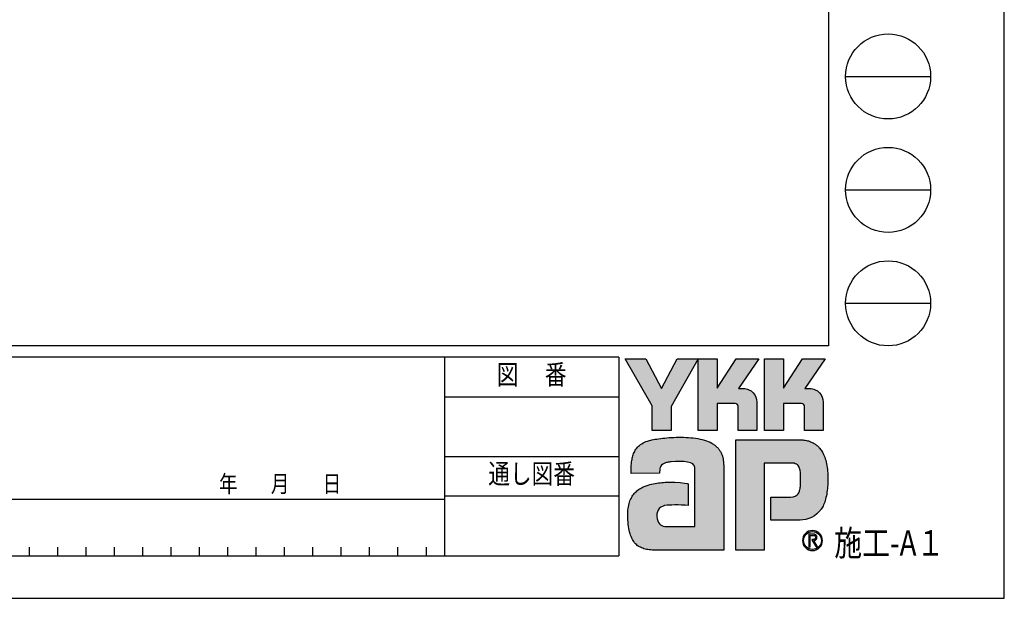
# Model space of a CAD drawing. Units: millimetres. Extents: x 0 to 8410, y 0 to 5940.
# Drawn here: x 6673 to 8410, y 0 to 1020 of the extents above; entities that cross this region are included whole.
import ezdxf
from ezdxf.enums import TextEntityAlignment as Align

# ---------------------------------------------------------------- set-up
doc = ezdxf.new("R2010")
doc.units = ezdxf.units.MM
doc.layers.add('YKK_ZWAK', color=7, linetype='Continuous', lineweight=30)
doc.styles.add('text-b', font='extslim2.shx', dxfattribs={"width": 0.8, "bigfont": 'extfont2.shx'})

msp = doc.modelspace()

# ---------------------------------------------------------------- hatches: boundary and pattern name
at = {"layer": 'YKK_ZWAK', "linetype": 'ByBlock', "lineweight": -2}
h = msp.add_hatch(color=256, dxfattribs=at)
edge = h.paths.add_edge_path()
edge.add_arc((8071.699743638502, 101.8440997120164), 17.60746892393451, 44.93442000000285, 90.08535600000255)
edge.add_arc((8071.701705891415, 101.8103019843931), 17.64126964090813, 90.09156552177431, 179.923629932956)
edge.add_arc((8071.59418968362, 101.7911705073003), 17.53378962344496, 179.8606450800951, 225.1439939985764)
edge.add_arc((8071.678286344507, 101.7892219438158), 17.59182972906836, 224.9453553885787, 269.9844512830166)
edge.add_arc((8071.677208071625, 101.8760827517587), 17.67869027553202, 269.9880223087077, 314.9377721061914)
edge.add_arc((8071.796292280636, 101.7619566767586), 17.51378999492805, 314.9257166602815, 360.2350799932708)
edge.add_arc((8071.839445073836, 101.8980011247144), 17.47060770057977, 359.7894949650353, 405.1328750314316)
edge.add_line((8084.164347772398, 114.2802023384955), (8084.164346675578, 114.2802017152738))
edge = h.paths.add_edge_path(flags=16)
edge.add_arc((8071.643626434605, 101.6256216218994), 15.60539496128136, 224.628219000001, 270.1097310000005, ccw=False)
edge.add_arc((8071.527234358711, 101.767044031254), 15.62297575417259, 179.755127369646, 225.2972179378844, ccw=False)
edge.add_arc((8071.591169523911, 101.8671462026368), 15.68680365113114, 134.8007046283088, 180.1217460165476, ccw=False)
edge.add_arc((8071.636904949434, 101.9561537519442), 15.65616367897303, 89.86602478721397, 135.148996271344, ccw=False)
edge.add_arc((8071.705201628127, 101.8371095170442), 15.77519693816796, 45.03107645709707, 90.11509058956278, ccw=False)
edge.add_arc((8071.71573311829, 101.8320443487986), 15.77134150459539, 0.0064280881064178175, 45.071149570043985, ccw=False)
edge.add_arc((8071.648433335253, 101.8588978974238), 15.83866105162768, 270.09072013900766, 359.9092589945101, ccw=False)
edge.add_line((8071.673511708285, 86.02025669991092), (8071.673513357556, 86.02025527985468))
edge = h.paths.add_edge_path(flags=0)
edge.add_arc((8074.008161172626, 107.4972776171567), 3.352834554276566, -1.6106014017748862, 42.86139266983258, ccw=False)
edge.add_line((8077.359671127938, 107.4030408526595), (8077.220407717986, 106.3316013750323))
edge.add_line((8077.220407717986, 106.3316013750323), (8076.836987703456, 105.4869905901551))
edge.add_line((8076.836987703456, 105.4869905901551), (8076.261348266239, 104.8434290954457))
edge.add_line((8076.261348266239, 104.8434290954456), (8075.546129000876, 104.3751065090581))
edge.add_line((8075.546129000876, 104.3751065090581), (8074.743290281359, 104.0558728388593))
edge.add_line((8074.743290281359, 104.0558728388593), (8073.904452871365, 103.8595780927157))
edge.add_line((8073.904452871365, 103.8595780927157), (8073.082256365459, 103.7610911093565))
edge.add_line((8073.082256365459, 103.7610911093565), (8072.328661137619, 103.7339222863609))
edge.add_line((8072.328661137619, 103.7339222863609), (8070.344318228071, 103.7339222863609))
edge.add_line((8070.344318228071, 103.7339222863609), (8071.345828965752, 102.0304370845339))
edge.add_line((8071.345828965752, 102.0304370845339), (8077.893175697413, 90.7845820260606))
edge.add_line((8077.893175697409, 90.7845820260606), (8080.513948285632, 90.7845820260606))
edge.add_line((8080.513948285632, 90.7845820260606), (8074.200593042018, 101.6093203281014))
edge.add_line((8074.200593042018, 101.6093203281014), (8074.791514942173, 101.7268254875575))
edge.add_line((8074.791514942173, 101.7268254875575), (8075.355268019334, 101.8759144037461))
edge.add_line((8075.355268019334, 101.8759144037461), (8075.89015422206, 102.0562474663797))
edge.add_line((8075.89015422206, 102.0562474663797), (8076.39515471949, 102.2678246754583))
edge.add_line((8076.39515471949, 102.2678246754583), (8076.867892239617, 102.5106460309818))
edge.add_line((8076.867892239617, 102.5106460309818), (8077.307687561857, 102.7847115329504))
edge.add_line((8077.307687561857, 102.7847115329504), (8077.712503024493, 103.0893419607893))
edge.add_line((8077.712503024493, 103.0893419607893), (8078.080300965796, 103.4248769247852))
edge.add_arc((8074.074070987469, 107.2430610076502), 5.534293842026559, 316.3767372757107, 361.6565045120804)
edge.add_line((8079.606052008886, 107.4030432209456), (8079.581718046593, 107.9888995777667))
edge.add_line((8079.581718046593, 107.9888995777667), (8079.508362224506, 108.5536714857887))
edge.add_line((8079.508362224506, 108.5536714857887), (8079.387460962175, 109.0956895045518))
edge.add_line((8079.387460962175, 109.0956895045518), (8079.218674649316, 109.6122367517566))
edge.add_line((8079.218674649316, 109.6122367517566), (8079.003361727073, 110.1019547862531))
edge.add_line((8079.003361727073, 110.1019547862531), (8078.741182585165, 110.5621267257419))
edge.add_line((8078.741182585165, 110.5621267257419), (8078.433495664741, 110.9917337393605))
edge.add_line((8078.433495664741, 110.9917337393605), (8078.080300965796, 111.3880589448095))
edge.add_line((8078.080300965796, 111.3880589448095), (8077.617412144007, 111.7972893411815))
edge.add_line((8077.617412144007, 111.7972893411815), (8077.103242168817, 112.1538801429994))
edge.add_line((8077.103242168817, 112.1538801429994), (8076.540507922516, 112.4578313502632))
edge.add_line((8076.540507922516, 112.4578313502632), (8075.931586677127, 112.7077845218231))
edge.add_line((8075.931586677127, 112.7077845218231), (8075.278516094369, 112.9034000473917))
edge.add_line((8075.278516094369, 112.9034000473917), (8074.583673446257, 113.0436590961068))
edge.add_line((8074.583673446257, 113.0436590961068), (8073.849436004799, 113.1285616679682))
edge.add_line((8073.849436004799, 113.1285616679682), (8073.077501821435, 113.1570889321136))
edge.add_line((8073.077501821435, 113.1570889321137), (8065.498419036513, 113.1570889321137))
edge.add_line((8065.498419036513, 113.1570889321137), (8065.498419036513, 90.85929628929871))
edge.add_line((8065.498419036513, 90.85929628929871), (8067.789090425334, 90.85929628929871))
edge.add_line((8067.789090425334, 90.85929628929871), (8067.789090425334, 110.8827188370905))
edge.add_line((8067.789090425334, 110.8827188370905), (8073.077501821435, 110.8827188370905))
edge.add_line((8073.077501821435, 110.8827188370905), (8073.623595163649, 110.864719491856))
edge.add_line((8073.623595163647, 110.864719491856), (8074.137425528553, 110.8114006767269))
edge.add_line((8074.137425528553, 110.8114006767269), (8074.617634475002, 110.7231020019911))
edge.add_line((8074.617634475002, 110.7231020019911), (8075.062863561845, 110.6005026882233))
edge.add_line((8075.062863561845, 110.6005026882233), (8075.471754347928, 110.4442819559983))
edge.add_line((8075.471754347928, 110.4442819559983), (8075.842948392105, 110.2547794156036))
edge.add_line((8075.842948392105, 110.2547794156036), (8076.174747642939, 110.0323346773269))
edge.add_line((8076.174747642937, 110.0323346773269), (8076.465793659279, 109.7779665720306))
edge = h.paths.add_edge_path()
edge.add_arc((7838.368876751822, 45.94053921110367), 238.0028854164259, 87.51793533789117, 91.66438817798303, ccw=False)
edge.add_arc((7841.460670206267, 112.2238646296812), 171.6479889324786, 81.92630775827178, 87.59083149003902, ccw=False)
edge.add_arc((7850.587459734436, 174.7698156796641), 108.4404435454751, 73.67137372319672, 82.0594330221652, ccw=False)
edge.add_arc((7864.126025734535, 220.0822248061167), 61.14992005635714, 60.60528288235503, 73.90849856205972, ccw=False)
edge.add_arc((7869.668690823146, 231.1354965118695), 48.80282772042599, 52.173471518694726, 59.905419987328685, ccw=False)
edge.add_arc((7874.625693885285, 237.5521925872233), 40.6944741192941, 43.55041761169451, 52.145605771503426, ccw=False)
edge.add_arc((7877.356504975942, 240.1913862279744), 36.89689698669204, 34.48659260316282, 43.5018201335609, ccw=False)
edge.add_arc((7877.375560093496, 240.2476320007015), 36.84936070070587, 25.589150532184817, 34.43128324084961, ccw=False)
edge.add_arc((7874.096843978333, 238.7113655055446), 40.47002977378766, 17.430889992148195, 25.545905045019026, ccw=False)
edge.add_line((7912.708448194006, 250.8343737866387), (7914.127321716263, 245.0980628767366))
edge.add_line((7914.127321716263, 245.0980628767366), (7914.931179266651, 238.9572296591455))
edge.add_line((7914.931179266651, 238.9572296591455), (7915.184868151373, 232.4139582509314))
edge.add_line((7915.184868151371, 232.4139582509314), (7915.184868151371, 85))
edge.add_line((7915.184868151371, 84.99999999999999), (7794.552237558145, 85.00000000000014))
edge.add_arc((7794.058422889453, 177.9026929356539), 92.9040053368173, 263.6848746649659, 270.30454692996716, ccw=False)
edge.add_arc((7789.801088644252, 139.9912781939369), 54.75438053932343, 253.691018885623, 263.74909316651605, ccw=False)
edge.add_arc((7784.772394305888, 122.7188653221762), 36.7648515796752, 239.8785013092501, 253.6535482446689, ccw=False)
edge.add_arc((7782.026075571899, 117.7239790843846), 31.06653594424761, 223.6420534782413, 239.6366294170112, ccw=False)
edge.add_arc((7785.335551200498, 120.635134094239), 35.47106877730126, 208.2977657543149, 223.355606159757, ccw=False)
edge.add_arc((7800.00428678726, 128.4420053640282), 52.08776822076726, 196.3102007627962, 208.2099283034402, ccw=False)
edge.add_arc((7833.692694029115, 138.3940807081978), 87.21535973156637, 187.8047148541562, 196.3697110093865, ccw=False)
edge.add_arc((7897.496969579555, 147.3684827548413), 151.6474625896684, 181.9094794174699, 187.8904176513079, ccw=False)
edge.add_arc((7843.132965815566, 146.5129581405301), 97.28984060791895, 174.5558801097798, 182.4727230497099, ccw=False)
edge.add_arc((7813.981852179944, 149.3049198473097), 68.00533601117411, 164.9753667854606, 174.5673877291292, ccw=False)
edge.add_arc((7797.457052887565, 153.7109472093151), 50.90326034781417, 153.891777935297, 164.9434116692619, ccw=False)
edge.add_arc((7789.928072917767, 157.3311678257037), 42.54940654405517, 142.0468818398376, 153.8077060405064, ccw=False)
edge.add_arc((7788.474955217282, 158.3719693887292), 40.76355778361718, 130.6022050713186, 141.944269337734, ccw=False)
edge.add_arc((7790.875174335808, 155.4865749053497), 44.51638816741004, 120.6072426230107, 130.5308147201121, ccw=False)
edge.add_arc((7795.615211250198, 147.426601044808), 53.86682392469975, 112.58837614452091, 120.5816154340441, ccw=False)
edge.add_arc((7801.993383188078, 132.1012129153205), 70.46648038479611, 106.6130308198974, 112.5902350136696, ccw=False)
edge.add_arc((7812.024133998486, 98.38632810638573), 105.6418826424866, 99.87193010640078, 106.59824860692831, ccw=False)
edge.add_arc((7817.643801544192, 66.72750844184088), 137.7954590034383, 94.78469170294778, 99.9171141639502, ccw=False)
edge.add_arc((7820.379478287978, 35.22933319151607), 169.4120848001592, 90.80098592879739, 94.81811646898808, ccw=False)
edge.add_arc((7820.795441206619, 11.7744954196069), 192.8704656492179, 87.57779436069058, 90.82713927416393, ccw=False)
edge.add_line((7828.946701035109, 204.4726362589897), (7838.40747241711, 203.8483181430207))
edge.add_line((7838.40747241711, 203.8483181430207), (7845.844937712167, 203.0145748873418))
edge.add_line((7845.844937712167, 203.0145748873418), (7850.710194690114, 202.2334712262169))
edge.add_line((7850.710194690114, 202.2334712262169), (7852.45375390586, 201.7671863015542))
edge.add_line((7852.45375390586, 201.7671863015542), (7852.45375390586, 163.5274075454684))
edge.add_line((7852.45375390586, 163.5274075454684), (7846.922181543944, 164.1111976295873))
edge.add_line((7846.922181543944, 164.1111976295873), (7840.855722979305, 164.4396007775472))
edge.add_line((7840.855722979305, 164.4396007775472), (7834.646288483651, 164.5666150250518))
edge.add_line((7834.646288483651, 164.5666150250518), (7828.686467549268, 164.5475968489549))
edge.add_line((7828.686467549268, 164.5475968489549), (7823.368170447868, 164.4375631158225))
edge.add_line((7823.368170447868, 164.4375631158225), (7819.083647061455, 164.290851471646))
edge.add_line((7819.083647061455, 164.290851471646), (7816.225147272027, 164.1624787829915))
edge.add_line((7816.225147272027, 164.1624787829915), (7815.185260571867, 164.1078015267128))
edge.add_line((7815.185260571867, 164.1078015267128), (7810.862021612685, 163.3178679981145))
edge.add_line((7810.862021612685, 163.3178679981145), (7807.134119487392, 162.0806677209501))
edge.add_line((7807.134119487392, 162.0806677209501), (7804.002233416571, 160.3877104380339))
edge.add_line((7804.002233416572, 160.3877104380339), (7801.466703010504, 158.2311851127544))
edge.add_line((7801.466703010504, 158.2311851127544), (7799.526849048614, 155.602941098213))
edge.add_line((7799.526849048614, 155.602941098213), (7798.183350751479, 152.4955069680858))
edge.add_line((7798.183350751479, 152.4955069680858), (7797.435868508812, 148.9003924651869))
edge.add_line((7797.435868508812, 148.9003924651869), (7797.285081541187, 144.8097865529048))
edge.add_line((7797.285081541187, 144.8097865529048), (7797.762233995047, 140.3113086854006))
edge.add_line((7797.762233995047, 140.3113086854006), (7798.717897343919, 136.5925760378713))
edge.add_line((7798.717897343919, 136.5925760378713), (7800.092639787497, 133.5826100602411))
edge.add_line((7800.092639787497, 133.5826100602411), (7801.827029525482, 131.2104322024336))
edge.add_line((7801.827029525482, 131.2104322024336), (7803.860615926706, 129.4050639143729))
edge.add_line((7803.860615926706, 129.4050639143729), (7806.133967190866, 128.0948474254077))
edge.add_line((7806.133967190866, 128.0948474254077), (7808.587311907375, 127.2094834060371))
edge.add_line((7808.587311907375, 127.2094834060371), (7811.160539055349, 126.6773140856098))
edge.add_line((7811.160539055349, 126.6773140856098), (7864.26234321063, 126.6773140856098))
edge.add_line((7864.26234321063, 126.6773140856098), (7864.26234321063, 224.9262306333311))
edge.add_line((7864.26234321063, 224.9262306333311), (7864.277625673564, 226.874235242119))
edge.add_line((7864.277625673564, 226.874235242119), (7864.176082197619, 228.7784301238264))
edge.add_line((7864.176082197619, 228.7784301238264), (7863.926808246635, 230.6133445068949))
edge.add_line((7863.926808246635, 230.6133445068949), (7863.499238894738, 232.3538472300534))
edge.add_line((7863.499238894738, 232.3538472300534), (7862.862469605778, 233.9754863526062))
edge.add_line((7862.862469605778, 233.9754863526063), (7861.985595843595, 235.4527911029946))
edge.add_line((7861.985595843595, 235.4527911029945), (7860.837373461741, 236.7613095405225))
edge.add_line((7860.837373461741, 236.7613095405225), (7859.387577144636, 237.8755708936314))
edge.add_line((7859.387577144636, 237.8755708936314), (7856.273350808759, 239.0981679284355))
edge.add_line((7856.273350808759, 239.0981679284355), (7851.293984774234, 240.1339793051446))
edge.add_line((7851.293984774234, 240.1339793051446), (7844.941234737276, 240.8981024518972))
edge.add_line((7844.941234737276, 240.8981024518972), (7837.707196004396, 241.3059744071193))
edge.add_line((7837.707196004396, 241.3059744071193), (7830.083624271818, 241.2733718195245))
edge.add_line((7830.083624271818, 241.2733718195245), (7822.562614846018, 240.7160713378227))
edge.add_arc((7829.565690495147, 178.0063475130001), 63.09954461589193, 96.37207465332192, 102.7534079932569)
edge.add_arc((7822.990235967669, 206.3711453916138), 33.98329973755922, 102.4978957058443, 112.8463169705322)
edge.add_line((7809.795856942372, 237.688441302813), (7807.472710943978, 236.379927187721))
edge.add_line((7807.472710943978, 236.379927187721), (7805.65885239873, 234.7820607852895))
edge.add_line((7805.65885239873, 234.7820607852895), (7804.287845668316, 232.9165814763508))
edge.add_line((7804.287845668316, 232.9165814763509), (7803.292108305524, 230.8048847090142))
edge.add_line((7803.292108305524, 230.8048847090142), (7802.605416304309, 228.4690451519634))
edge.add_line((7802.605416304309, 228.4690451519634), (7802.160866438042, 225.9307978635951))
edge.add_line((7802.160866438042, 225.9307978635951), (7801.890876259522, 223.2111986817309))
edge.add_line((7801.890876259523, 223.2111986817309), (7801.729221762697, 220.3326618853421))
edge.add_line((7801.729221762697, 220.3326618853421), (7751.744360825593, 220.2110814024366))
edge.add_line((7751.744360825593, 220.2110814024366), (7751.890053638907, 227.0474364887161))
edge.add_line((7751.890053638907, 227.0474364887161), (7752.16785485404, 234.7280627495847))
edge.add_arc((7842.80465831312, 229.5415451119436), 90.78507645249684, 171.5562215410652, 176.7249302595971, ccw=False)
edge.add_arc((7812.041073761823, 234.1331907221142), 59.68072909591978, 163.4838524863008, 171.5798233267276, ccw=False)
edge.add_arc((7796.605315999328, 238.7123013346301), 43.58008109155185, 152.2125045740734, 163.4864976584933, ccw=False)
edge.add_arc((7789.936601289025, 242.1607316588866), 36.07279508920198, 138.0385215069419, 152.1201504079557, ccw=False)
edge.add_arc((7789.93141676638, 241.9920314080752), 36.18196773988792, 122.60462867217839, 137.8343845030835, ccw=False)
edge.add_arc((7794.715303347276, 234.2540974358622), 45.27843077987834, 108.37420791968111, 122.4280899168763, ccw=False)
edge.add_arc((7802.292706793274, 207.3077861530989), 73.25111805342314, 100.9315937394664, 107.3549899713762, ccw=False)
edge.add_arc((7827.053177233485, 87.18251487375372), 195.8981124193156, 97.86054447666328, 101.37937906247248, ccw=False)
edge.add_arc((7838.677903115433, 6.418804497566924), 277.493180782217, 94.9020122383061, 97.95760039022957, ccw=False)
edge.add_arc((7839.469601618434, -0.0454555164845516), 284.0015470024212, 91.61689723320723, 94.94970856324022, ccw=False)
edge = h.paths.add_edge_path()
edge.add_arc((8018.405261283088, 194.883069952641), 78.9742424913182, 339.22498221091587, 347.3145741352372, ccw=False)
edge.add_arc((8055.359695399589, 180.5741956625366), 39.34815393326459, 326.2325061058077, 339.6193101912123, ccw=False)
edge.add_arc((8040.413175083051, 191.7134972569405), 57.97251228366087, 318.6736738685102, 325.2911172618525, ccw=False)
edge.add_arc((8046.228464891918, 186.6130329392992), 50.23738334831034, 311.5703269329227, 318.6624294560623, ccw=False)
edge.add_line((8079.562920186843, 149.0283448885021), (8074.949773336124, 145.4428201287032))
edge.add_line((8074.949773336122, 145.4428201287032), (8070.144287768767, 142.6240547429049))
edge.add_line((8070.144287768767, 142.6240547429049), (8065.182921079474, 140.5205086224669))
edge.add_line((8065.182921079474, 140.5205086224669), (8060.10099273814, 139.0812402242726))
edge.add_line((8060.10099273814, 139.0812402242726), (8054.93484104552, 138.2553080052048))
edge.add_line((8054.93484104552, 138.2553080052049), (8049.719785471504, 137.9910912015723))
edge.add_line((8049.719785471504, 137.9910912015723), (7998.359502870242, 137.9910912015723))
edge.add_line((7998.359502870242, 137.9910912015723), (7998.359502870242, 178.3371329603955))
edge.add_line((7998.359502870242, 178.3371329603955), (8027.321468183606, 178.3371329603955))
edge.add_line((8027.321468183606, 178.3371329603955), (8032.661500343399, 178.4115076133461))
edge.add_line((8032.661500343399, 178.4115076133461), (8037.356612567334, 178.8662457882358))
edge.add_line((8037.356612567334, 178.8662457882358), (8041.386088627874, 180.0480895885456))
edge.add_arc((8036.718938899856, 190.5718195454982), 11.51221867367882, 293.9167198020605, 314.0937636770703)
edge.add_arc((8035.14967874538, 191.9571009498386), 13.60005442076926, 314.7809858171797, 333.9292818603019)
edge.add_arc((8025.04920680372, 196.8614928300238), 24.82823217337466, 334.0067642612878, 347.3498910530277)
edge.add_arc((7997.496686258596, 203.2419818709085), 53.10958379585995, 347.1430841970991, 355.4000769567)
edge.add_arc((7937.20279214902, 208.4236389825372), 113.6253047071514, 355.2339044354762, 360.2919344246406)
edge.add_line((8050.826621932722, 209.0025820514527), (8050.764087105397, 215.3682387034624))
edge.add_line((8050.764087105397, 215.3682387034625), (8050.460475508421, 221.1022187966937))
edge.add_line((8050.460475508421, 221.1022187966937), (8049.742199750474, 226.1376205286494))
edge.add_line((8049.742199750474, 226.1376205286495), (8048.436737805534, 230.4072010624174))
edge.add_arc((8035.712261590049, 225.0960617153186), 13.78841891308454, 22.65543833575849, 39.38165319252862)
edge.add_arc((8037.652317905697, 226.5794060510672), 11.34803507427674, 39.80779662169855, 59.7537818176739)
edge.add_arc((8036.270352580341, 223.9835565113691), 14.28708048026977, 60.2099075952312, 77.92418213913811)
edge.add_arc((8034.141625470493, 213.9894069733661), 24.505419612029, 77.94572257653994, 90.63794058773097)
edge.add_line((8033.868783754716, 238.4933076375409), (7986.193983153369, 238.4933220064949))
edge.add_line((7986.193983153369, 238.4933220064949), (7986.193983153369, 85))
edge.add_line((7986.193983153369, 84.99999999999999), (7936.230178054086, 84.99999999999999))
edge.add_line((7936.230178054086, 84.99999999999999), (7936.230178054086, 279.2085201477715))
edge.add_line((7936.230178054086, 279.2085201477715), (8052.352444419783, 279.2085201477714))
edge.add_arc((8050.454723589988, 225.786903213103), 53.45531311537044, 78.73197638228368, 87.96551099663088, ccw=False)
edge.add_arc((8052.022233452078, 233.8022746385592), 45.28816670859781, 69.0303397675134, 78.69541395760581, ccw=False)
edge.add_arc((8053.483492731583, 237.6989413418757), 41.12664093330892, 59.39483710465089, 68.98849810507397, ccw=False)
edge.add_arc((8054.158936947386, 238.8861267011587), 39.76096028450432, 50.30120407773393, 59.36159834971329, ccw=False)
edge.add_arc((8053.912824660228, 238.6068789112341), 40.13302329272998, 42.05209438652213, 50.28551138205171, ccw=False)
edge.add_line((8083.713044558317, 265.4882191427113), (8086.9719775117, 261.3755839540037))
edge.add_line((8086.971977511696, 261.3755839540036), (8089.413096257855, 257.3909364514046))
edge.add_line((8089.413096257855, 257.3909364514046), (8091.116241849396, 253.7849544193049))
edge.add_arc((8034.092212487051, 227.188326936123), 62.92154256053493, 14.762666767432506, 25.004857483356773, ccw=False)
edge.add_arc((7995.501847499451, 216.670452798219), 102.9186976224796, 7.913901303101682, 14.95041339176612, ccw=False)
edge.add_arc((7956.956433847469, 211.0657829903963), 141.8688964173969, 2.5437612488565833, 8.012513468652287, ccw=False)
edge.add_arc((7934.862735084708, 209.9038021642562), 163.9924949756645, -2.235807907604226, 2.606741948428123, ccw=False)
edge.add_arc((7941.169609556879, 209.4982064780563), 157.6746789249186, 352.8936963416039, 357.82205712252266, ccw=False)
edge.add_arc((7974.149699389336, 205.2072843256961), 124.4172256635881, 347.15165836895227, 352.9756549716377, ccw=False)
edge = h.paths.add_edge_path()
edge.add_arc((7949.81593663647, 344.8108816871174), 24.97748057372807, 78.2679820538109, 90.11215451062168, ccw=False)
edge.add_arc((7950.173950484039, 346.6288963641474), 23.12465678617571, 66.19963222081822, 78.22058292401289, ccw=False)
edge.add_line((7959.505932772801, 367.7869647552047), (7963.549108796785, 365.4776410295685))
edge.add_line((7963.549108796785, 365.4776410295685), (7966.972720104523, 362.4663166107885))
edge.add_line((7966.972720104523, 362.4663166107885), (7969.72526148427, 358.8813904165129))
edge.add_line((7969.72526148427, 358.8813904165129), (7971.755451782621, 354.8505559148211))
edge.add_line((7971.755451782621, 354.8505559148211), (7973.010991015306, 350.5025254046553))
edge.add_line((7973.010991015306, 350.5025254046553), (7973.441277249498, 345.9649923540949))
edge.add_line((7973.441277249498, 345.9649923540949), (7973.441277249498, 295.7817990091225))
edge.add_line((7973.441277249498, 295.7817990091225), (7940.410441082256, 295.7817990091225))
edge.add_line((7940.410441082256, 295.7817990091225), (7940.410441082254, 338.5903549622138))
edge.add_arc((7935.724277553678, 338.7066687690901), 4.687606800725922, 358.5781712163345, 452.1682981404213)
edge.add_line((7935.546922375817, 343.390919259734), (7903.769547559464, 343.3910859855446))
edge.add_line((7903.769547559464, 343.3910859855446), (7903.769547559464, 295.9033794920281))
edge.add_line((7903.769547559464, 295.9033794920281), (7869.9141376143, 295.9033794920281))
edge.add_line((7869.914137614298, 295.9033794920281), (7869.914137614298, 422.0000000000001))
edge.add_line((7869.914137614298, 422.0000000000001), (7903.769547559463, 422.0000000000001))
edge.add_line((7903.769547559464, 422.0000000000001), (7903.769547559464, 370.41523499874))
edge.add_line((7903.769547559464, 370.41523499874), (7937.069015464079, 422.0000000000001))
edge.add_line((7937.069015464079, 422.0000000000001), (7976.838738565105, 422.0000000000001))
edge.add_line((7976.838738565105, 422.0000000000001), (7941.159281766072, 369.7883144081154))
edge.add_line((7941.159281766072, 369.7883144081154), (7942.423990476519, 369.7883144081154))
edge.add_line((7942.423990476519, 369.7883144081154), (7943.819449147634, 369.7883144081154))
edge.add_line((7943.819449147634, 369.7883144081154), (7945.252604560653, 369.7883144081154))
edge.add_line((7945.252604560653, 369.7883144081154), (7946.632101548257, 369.7883144081154))
edge.add_line((7946.632101548257, 369.7883144081154), (7947.865226501973, 369.7883144081154))
edge.add_line((7947.865226501973, 369.7883144081154), (7948.860284644188, 369.7883144081154))
edge.add_line((7948.860284644188, 369.7883144081154), (7949.524901976719, 369.7883144081154))
edge.add_line((7949.52490197672, 369.7883144081154), (7949.767044111661, 369.7883144081154))
h.paths.add_polyline_path([(7741.019807558352, 422.0000000000001), (7777.83118544544, 422.0000000000001), (7805.471387520062, 369.9003858029723), (7833.038912993171, 422.0000000000001), (7869.876440872393, 422.0000000000001), (7822.671629748317, 338.0099609809694), (7822.671629748317, 295.866022360409), (7789.097077510874, 295.866022360409), (7789.097077510874, 339.1425612896004)])
edge = h.paths.add_edge_path()
edge.add_arc((8066.77882280524, 344.7662993813761), 25.02205969309315, 78.2785069830033, 90.10825959996419, ccw=False)
edge.add_arc((8067.123752393909, 346.5210653864041), 23.2338199313337, 66.2482987955566, 78.2322632326792, ccw=False)
edge.add_line((8076.481727887275, 367.786969629281), (8080.536702174892, 365.4776410295685))
edge.add_line((8080.536702174892, 365.4776410295685), (8083.974237504412, 362.4663166107885))
edge.add_line((8083.974237504412, 362.4663166107885), (8086.740363295657, 358.8813904165129))
edge.add_line((8086.740363295659, 358.8813904165129), (8088.782439954069, 354.8505559148211))
edge.add_line((8088.782439954069, 354.8505559148211), (8090.046809054227, 350.5025254046553))
edge.add_line((8090.046809054227, 350.5025254046553), (8090.479812170721, 345.9649923540949))
edge.add_line((8090.479812170721, 345.9649923540949), (8090.479812170721, 295.8660223604091))
edge.add_line((8090.479812170721, 295.866022360409), (8057.373922129952, 295.866022360409))
edge.add_line((8057.373922129952, 295.866022360409), (8057.373922129952, 338.5903549622137))
edge.add_arc((8052.709680666508, 338.728834791916), 4.66629672144151, 358.2994062850051, 452.4345457850627)
edge.add_line((8052.511465458222, 343.3909197143235), (8020.769706518207, 343.3910859855447))
edge.add_line((8020.769706518207, 343.3910859855446), (8020.769706518207, 295.866022360409))
edge.add_line((8020.769706518207, 295.866022360409), (7986.895957617521, 295.866022360409))
edge.add_line((7986.89595761752, 295.866022360409), (7986.89595761752, 422))
edge.add_line((7986.89595761752, 422.0000000000001), (8020.769706518203, 422.0000000000001))
edge.add_line((8020.769706518207, 422.0000000000001), (8020.769706518207, 370.41523499874))
edge.add_line((8020.769706518207, 370.41523499874), (8054.032496511776, 422.0000000000001))
edge.add_line((8054.032496511775, 422.0000000000001), (8093.802559223091, 422.0000000000001))
edge.add_line((8093.802559223091, 422.0000000000001), (8058.122762813772, 369.7883144081154))
edge.add_line((8058.122762813772, 369.7883144081154), (8059.401055935714, 369.7883144081154))
edge.add_line((8059.401055935714, 369.7883144081154), (8060.802627592002, 369.7883144081154))
edge.add_line((8060.802627592002, 369.7883144081154), (8062.236801835886, 369.7883144081154))
edge.add_line((8062.236801835886, 369.7883144081154), (8063.613581941188, 369.7883144081154))
edge.add_line((8063.61358194119, 369.7883144081154), (8064.841612740593, 369.7883144081154))
edge.add_line((8064.841612740593, 369.7883144081154), (8065.831237118208, 369.7883144081154))
edge.add_line((8065.831237118208, 369.7883144081154), (8066.491439517005, 369.7883144081154))
edge.add_line((8066.491439517005, 369.7883144081154), (8066.731543990226, 369.7883144081154))

# ---------------------------------------------------------------- linework, layer by layer
at = {"layer": 'YKK_ZWAK'}
for p, q in [((8410, 0), (8410, 5940)), ((8100.01980756, 5745), (8100.01980756, 445)), ((8130.01980756, 920), (8280.01980756, 920)), ((8130.01980756, 720), (8280.01980756, 720)), ((8130.01980756, 520), (8280.01980756, 520)), ((8100.01980756, 445), (300.01980756, 445)), ((7422.51980756, 425), (6390.01980756, 425)), ((7422.51980756, 425), (7422.51980756, 75)), ((7730.01980756, 425), (7422.51980756, 425)), ((7730.01980756, 425), (7730.01980756, 75)), ((7422.51980756, 355), (7730.01980756, 355)), ((7422.51980756, 250), (7730.01980756, 250)), ((6390.01980756, 175), (7422.51980756, 175)), ((7730.01980756, 180), (7422.51980756, 180)), ((6690.01980756, 90), (6690.01980756, 75)), ((6740.01980756, 90), (6740.01980756, 75)), ((6790.01980756, 90), (6790.01980756, 75)), ((6840.01980756, 90), (6840.01980756, 75)), ((6890.01980756, 90), (6890.01980756, 75)), ((6940.01980756, 90), (6940.01980756, 75)), ((6990.01980756, 90), (6990.01980756, 75)), ((7040.01980756, 90), (7040.01980756, 75)), ((7090.01980756, 90), (7090.01980756, 75)), ((7140.01980756, 90), (7140.01980756, 75)), ((7190.01980756, 90), (7190.01980756, 75)), ((7240.01980756, 90), (7240.01980756, 75)), ((7290.01980756, 90), (7290.01980756, 75)), ((7340.01980756, 90), (7340.01980756, 75)), ((7390.01980756, 90), (7390.01980756, 75)), ((6390.01980756, 75), (7422.51980756, 75)), ((7422.51980756, 75), (7730.01980756, 75)), ((0, 0), (8410, 0))]:
    msp.add_line(p, q, dxfattribs=at)
at = {"layer": 'YKK_ZWAK', "linetype": 'ByBlock', "lineweight": -2}
msp.add_lwpolyline([(7741.01980756, 422), (7777.83118545, 422), (7805.47138752, 369.9003858), (7833.03891299, 422), (7869.87644087, 422), (7822.67162975, 338.00996098), (7822.67162975, 295.86602236), (7789.09707751, 295.86602236), (7789.09707751, 339.14256129)], close=True, dxfattribs=at)
for points in [[(7949.76704411, 369.78831441, -0.05172601), (7954.89471945, 369.26656612, -0.05249945), (7959.50593277, 367.78696476), (7963.5491088, 365.47764103), (7966.9727201, 362.46631661), (7969.72526148, 358.88139042), (7971.75545178, 354.85055591), (7973.01099102, 350.5025254), (7973.44127725, 345.96499235), (7973.44127725, 295.78179901), (7940.41044108, 295.78179901), (7940.41044108, 338.59035496, 0.4326875), (7935.54692238, 343.39091926), (7903.76954756, 343.39108599), (7903.76954756, 295.90337949), (7869.91413761, 295.90337949), (7869.91413761, 422), (7903.76954756, 422), (7903.76954756, 370.415235), (7937.06901546, 422), (7976.83873857, 422), (7941.15928177, 369.78831441), (7942.42399048, 369.78831441), (7943.81944915, 369.78831441), (7945.25260456, 369.78831441), (7946.63210155, 369.78831441), (7947.8652265, 369.78831441), (7948.86028464, 369.78831441), (7949.52490198, 369.78831441)], [(8066.73154399, 369.78831441, -0.05166292), (8071.86216961, 369.26656584, -0.05233762), (8076.48172789, 367.78696963), (8080.53670217, 365.47764103), (8083.9742375, 362.46631661), (8086.7403633, 358.88139042), (8088.78243995, 354.85055591), (8090.04680905, 350.5025254), (8090.47981217, 345.96499235), (8090.47981217, 295.86602236), (8057.37392213, 295.86602236), (8057.37392213, 338.59035496, 0.43551369), (8052.51146546, 343.39091971), (8020.76970652, 343.39108599), (8020.76970652, 295.86602236), (7986.89595762, 295.86602236), (7986.89595762, 422), (8020.76970652, 422), (8020.76970652, 370.415235), (8054.03249651, 422), (8093.80255922, 422), (8058.12276281, 369.78831441), (8059.40105594, 369.78831441), (8060.80262759, 369.78831441), (8062.23680184, 369.78831441), (8063.61358194, 369.78831441), (8064.84161274, 369.78831441), (8065.83123712, 369.78831441), (8066.49143952, 369.78831441)], [(7831.45609046, 283.84301262, -0.01809429), (7848.675985, 283.72013671, -0.02472118), (7865.56805365, 282.17052146, -0.03661616), (7881.07507993, 278.83630794, -0.05811151), (7894.13983878, 273.35964732, -0.0337498), (7899.59813944, 269.68344197, -0.03752118), (7904.11976158, 265.59038431, -0.03935665), (7907.76909358, 261.08290273, -0.03860024), (7910.61052654, 256.16342256, -0.03542324), (7912.70844819, 250.83437379), (7914.12732172, 245.09806288), (7914.93117927, 238.95722966), (7915.18486815, 232.41395825), (7915.18486815, 85), (7794.55223756, 85, -0.0288918), (7783.83928889, 85.56243353, -0.04391483), (7774.42511928, 87.44014353, -0.06017746), (7766.32249301, 90.91862234, -0.06990303), (7759.54429514, 96.28338198, -0.06579693), (7754.10342271, 103.81993651, -0.05196907), (7750.01277477, 113.81380232, -0.03738925), (7747.28523903, 126.55048775, -0.02610269), (7745.93371427, 142.31550832, -0.03455749), (7746.28197997, 155.74332255, -0.04187754), (7748.30131511, 166.93423568, -0.04825926), (7751.7477355, 176.11184492, -0.05136137), (7756.37725952, 183.4997543, -0.04952953), (7761.94589167, 189.32154823, -0.04332683), (7768.20964568, 193.8008363, -0.03489123), (7774.92453223, 197.16120189, -0.02608639), (7781.84657166, 199.62625155, -0.02935753), (7793.9122069, 202.46401767, -0.02239816), (7806.15006222, 204.04277518, -0.01752983), (7818.0112013, 204.62486365, -0.01417889), (7828.94670104, 204.47263626), (7838.40747242, 203.84831814), (7845.84493771, 203.01457489), (7850.71019469, 202.23347123), (7852.45375391, 201.7671863), (7852.45375391, 163.52740755), (7846.92218154, 164.11119763), (7840.85572298, 164.43960078), (7834.64628848, 164.56661503), (7828.68646755, 164.54759685), (7823.36817045, 164.43756312), (7819.08364706, 164.29085147), (7816.22514727, 164.16247878), (7815.18526057, 164.10780153), (7810.86202161, 163.317868), (7807.13411949, 162.08066772), (7804.00223342, 160.38771044), (7801.46670301, 158.23118511), (7799.52684905, 155.6029411), (7798.18335075, 152.49550697), (7797.43586851, 148.90039247), (7797.28508154, 144.80978655), (7797.762234, 140.31130869), (7798.71789734, 136.59257604), (7800.09263979, 133.58261006), (7801.82702953, 131.2104322), (7803.86061593, 129.40506391), (7806.13396719, 128.09484743), (7808.58731191, 127.20948341), (7811.16053906, 126.67731409), (7864.26234321, 126.67731409), (7864.26234321, 224.92623063), (7864.27762567, 226.87423524), (7864.1760822, 228.77843012), (7863.92680825, 230.61334451), (7863.49923889, 232.35384723), (7862.86246961, 233.97548635), (7861.98559584, 235.4527911), (7860.83737346, 236.76130954), (7859.38757714, 237.87557089), (7856.27335081, 239.09816793), (7851.29398477, 240.13397931), (7844.94123474, 240.89810245), (7837.707196, 241.30597441), (7830.08362427, 241.27337182), (7822.56261485, 240.71607134, 0.02785102), (7815.63612221, 239.54917535, 0.04518422), (7809.79585694, 237.6884413), (7807.47271094, 236.37992719), (7805.6588524, 234.78206079), (7804.28784567, 232.91658148), (7803.29210831, 230.80488471), (7802.6054163, 228.46904515), (7802.16086644, 225.93079786), (7801.89087626, 223.21119868), (7801.72922176, 220.33266189), (7751.74436083, 220.2110814), (7751.89005364, 227.04743649), (7752.16785485, 234.72806275, -0.02255657), (7753.00365348, 242.87232291, -0.03534004), (7754.82279223, 251.09955991, -0.04923179), (7758.0507704, 259.02905505, -0.06152013), (7763.1130681, 266.28011417, -0.06655033), (7770.4351672, 272.47204194, -0.06139861), (7780.44255209, 277.22414358, -0.02803469), (7788.40159325, 279.22971091, -0.01535502), (7800.26167727, 281.23994446, -0.01333331), (7814.96557944, 282.89699728, -0.01454316)], [(8095.45177678, 177.54048, -0.03531217), (8092.24463185, 166.87095951, -0.05847747), (8088.06981354, 158.70354434, -0.02888207), (8083.94825918, 153.43153501, -0.03095502), (8079.56292019, 149.02834489), (8074.94977334, 145.44282013), (8070.14428777, 142.62405474), (8065.18292108, 140.52050862), (8060.10099274, 139.08124022), (8054.93484105, 138.25530801), (8049.71978547, 137.9910912), (7998.35950287, 137.9910912), (7998.35950287, 178.33713296), (8027.32146818, 178.33713296), (8032.66150034, 178.41150761), (8037.35661257, 178.86624579), (8041.38608863, 180.04808959, 0.08826713), (8044.7295393, 182.30372061, 0.08374516), (8047.36595885, 185.98014683, 0.05828624), (8049.27474874, 191.42419287, 0.03604352), (8050.43520335, 198.98272148, 0.0220734), (8050.82662193, 209.00258205), (8050.76408711, 215.3682387), (8050.46047551, 221.1022188), (8049.74219975, 226.13762053), (8048.43673781, 230.40720106, 0.07311173), (8046.36983774, 233.84457969, 0.08725118), (8043.36851562, 236.38261898, 0.07744739), (8039.25929358, 237.95448706, 0.05543693), (8033.86878375, 238.49330764), (7986.19398315, 238.49332201), (7986.19398315, 85), (7936.23017805, 85), (7936.23017805, 279.20852015), (8052.35244442, 279.20852015, -0.04031071), (8060.89982973, 278.21180434, -0.04219686), (8068.22967006, 276.09100886, -0.04188471), (8074.421846, 273.09648302, -0.03955404), (8079.55631587, 269.47872559, -0.03594052), (8083.71304456, 265.48821914), (8086.97197751, 261.37558395), (8089.41309626, 257.39093645), (8091.11624185, 253.78495442, -0.04471976), (8094.93669156, 243.22172595, -0.03071223), (8097.44035638, 230.84079957, -0.02386646), (8098.68553473, 217.36226872, -0.02113275), (8098.73038753, 203.50607664, -0.02150735), (8097.63308415, 189.99216915, -0.02541745)], [(8084.16434668, 114.28020172, 0.1995971), (8071.67351304, 119.4515491, 0.41335534), (8054.06045192, 101.83381619, 0.20019794), (8059.22712619, 89.36178922, 0.19908971), (8071.67351234, 84.19739286, 0.19868444), (8084.16434567, 89.36179155, 0.20031601), (8089.30993486, 101.83381415, 0.20047039), (8084.16434777, 114.28020234)], [(8071.67351336, 86.02025528, -0.2010974), (8060.53757678, 90.66277469, -0.20137243), (8055.90440129, 101.83381383, -0.20036901), (8060.53757414, 112.99790709, -0.20019623), (8071.67351386, 117.61227463, -0.19929348), (8082.85389853, 112.99790679, -0.19920596), (8087.48707452, 101.83381376, -0.41328625), (8071.67351171, 86.0202567)], [(8076.46579366, 109.77796657, -0.19651844), (8077.35967113, 107.40304085), (8077.22040772, 106.33160138), (8076.8369877, 105.48699059), (8076.26134827, 104.8434291), (8075.546129, 104.37510651), (8074.74329028, 104.05587284), (8073.90445287, 103.85957809), (8073.08225637, 103.76109111), (8072.32866114, 103.73392229), (8070.34431823, 103.73392229), (8071.34582897, 102.03043708), (8077.8931757, 90.78458203), (8080.51394829, 90.78458203), (8074.20059304, 101.60932033), (8074.79151494, 101.72682549), (8075.35526802, 101.8759144), (8075.89015422, 102.05624747), (8076.39515472, 102.26782468), (8076.86789224, 102.51064603), (8077.30768756, 102.78471153), (8077.71250302, 103.08934196), (8078.08030097, 103.42487692, 0.20018169), (8079.60605201, 107.40304322), (8079.58171805, 107.98889958), (8079.50836222, 108.55367149), (8079.38746096, 109.0956895), (8079.21867465, 109.61223675), (8079.00336173, 110.10195479), (8078.74118259, 110.56212673), (8078.43349566, 110.99173374), (8078.08030097, 111.38805894), (8077.61741214, 111.79728934), (8077.10324217, 112.15388014), (8076.54050792, 112.45783135), (8075.93158668, 112.70778452), (8075.27851609, 112.90340005), (8074.58367345, 113.0436591), (8073.849436, 113.12856167), (8073.07750182, 113.15708893), (8065.49841904, 113.15708893), (8065.49841904, 90.85929629), (8067.78909043, 90.85929629), (8067.78909043, 110.88271884), (8073.07750182, 110.88271884), (8073.62359516, 110.86471949), (8074.13742553, 110.81140068), (8074.61763448, 110.723102), (8075.06286356, 110.60050269), (8075.47175435, 110.44428196), (8075.84294839, 110.25477942), (8076.17474764, 110.03233468)]]:
    msp.add_lwpolyline(points, format="xyb", close=True, dxfattribs=at)
at = {"layer": 'YKK_ZWAK'}
for centre in [(8205.01980756, 920), (8205.01980756, 720), (8205.01980756, 520)]:
    msp.add_circle(centre, 75, dxfattribs=at)

# ---------------------------------------------------------------- texts
at = {"layer": 'YKK_ZWAK', "style": 'text-b', "width": 0.8}
for s, p in [('図\u3000 番', (7576.26980756, 390)), ('通し図番', (7576.26980756, 215))]:
    msp.add_text(s, height=35, dxfattribs=at).set_placement(p, align=Align.MIDDLE)
for s, height, p in [('年        月        日', 30, (7024.90689126, 186.78539668)), ('施工-A１', 45, (8110.01980756, 75))]:
    msp.add_text(s, height=height, dxfattribs=at).set_placement(p)

doc.saveas('drawing.dxf')
